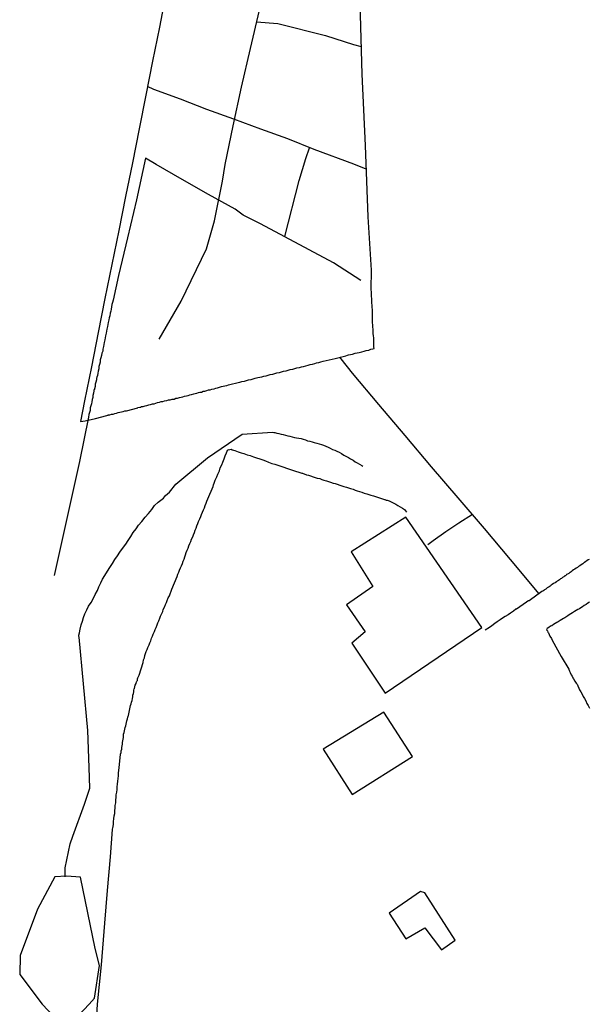
# Model space of a CAD drawing. Extents: x -883 to 185370, y -280 to 1671398.
# Drawn here: x 179581 to 179639, y 1659865 to 1659966 of the extents above; entities that cross this region are included whole.
import ezdxf

# ---------------------------------------------------------------- set-up
doc = ezdxf.new("R2010")
doc.units = 0
doc.header["$LTSCALE"] = 0.1
doc.header["$MEASUREMENT"] = 0
for name, color, linetype in [('V-BANHADO', 102, 'CONTINUOUS'), ('V-EDIFICACAO', 2, 'CONTINUOUS'), ('V-LOTE', 1, 'CONTINUOUS'), ('V-VALETA', 6, 'CONTINUOUS')]:
    doc.layers.add(name, color=color, linetype=linetype)

msp = doc.modelspace()

# ---------------------------------------------------------------- linework, layer by layer
at = {"layer": 'V-BANHADO'}
msp.add_lwpolyline([(179583.57, 1659865.16), (179584.78, 1659863.9), (179587.29, 1659864.03), (179588.37, 1659865.19), (179588.91, 1659865.79), (179589.45, 1659869.13), (179588.99, 1659870.85), (179587.49, 1659878.16), (179586.07, 1659878.25), (179584.88, 1659878.19), (179583.11, 1659874.87), (179581.32, 1659870.16), (179581.29, 1659868.2)], close=True, dxfattribs=at)
at = {"layer": 'V-EDIFICACAO'}
for points in [[(179615.12, 1659911.4), (179617.36, 1659907.86), (179614.65, 1659905.98), (179616.55, 1659903.22), (179615.2, 1659902.06), (179618.61, 1659896.96), (179628.49, 1659903.67), (179620.71, 1659914.93), (179615.12, 1659911.4)], [(179612.27, 1659891.25), (179615.25, 1659886.6), (179621.39, 1659890.5), (179618.46, 1659895.01), (179612.27, 1659891.25)], [(179622.22, 1659876.69), (179619.02, 1659874.48), (179620.7, 1659871.85), (179622.67, 1659872.96), (179624.34, 1659870.72), (179625.76, 1659871.7), (179622.66, 1659876.56), (179622.22, 1659876.69)]]:
    msp.add_lwpolyline(points, close=True, dxfattribs=at)
at = {"layer": 'V-LOTE'}
for points in [[(179596.21, 1659968.44), (179595.55, 1659965), (179594.86, 1659961.54), (179594.17, 1659958.08), (179593.48, 1659954.62), (179592.79, 1659951.16), (179592.1, 1659947.7), (179591.41, 1659944.24), (179590.68, 1659940.76), (179589.99, 1659937.28), (179589.31, 1659933.8), (179588.63, 1659930.32), (179587.92, 1659926.82), (179587.5, 1659924.73), (179587.99, 1659924.8), (179589.04, 1659925.04), (179590.18, 1659925.32), (179590.24, 1659925.35), (179590.31, 1659925.37), (179590.35, 1659925.39), (179590.48, 1659925.41), (179590.65, 1659925.46), (179590.82, 1659925.48), (179590.99, 1659925.54), (179591.16, 1659925.58), (179591.33, 1659925.63), (179591.5, 1659925.67), (179591.67, 1659925.71), (179591.84, 1659925.75), (179592.01, 1659925.8), (179592.18, 1659925.82), (179593.34, 1659926.13), (179593.34, 1659926.16), (179593.54, 1659926.18), (179593.64, 1659926.2), (179593.71, 1659926.24), (179593.88, 1659926.26), (179594.09, 1659926.31), (179594.28, 1659926.37), (179594.47, 1659926.41), (179594.64, 1659926.45), (179594.85, 1659926.52), (179595.02, 1659926.54), (179595.19, 1659926.6), (179595.36, 1659926.65), (179595.57, 1659926.69), (179595.74, 1659926.75), (179595.91, 1659926.77), (179596.08, 1659926.84), (179596.3, 1659926.88), (179596.47, 1659926.92), (179596.64, 1659926.94), (179596.85, 1659926.99), (179597.06, 1659927.01), (179597.23, 1659927.09), (179597.4, 1659927.11), (179597.61, 1659927.17), (179597.78, 1659927.22), (179597.95, 1659927.24), (179598.12, 1659927.3), (179598.33, 1659927.34), (179598.5, 1659927.39), (179598.67, 1659927.43), (179598.84, 1659927.47), (179599.06, 1659927.56), (179599.22, 1659927.58), (179599.39, 1659927.62), (179599.54, 1659927.68), (179599.69, 1659927.71), (179599.86, 1659927.73), (179600.03, 1659927.81), (179600.2, 1659927.83), (179600.41, 1659927.9), (179600.58, 1659927.94), (179600.75, 1659927.96), (179600.92, 1659928.02), (179601.14, 1659928.07), (179601.31, 1659928.11), (179601.48, 1659928.15), (179601.69, 1659928.22), (179601.9, 1659928.28), (179602.07, 1659928.32), (179602.24, 1659928.36), (179602.24, 1659928.36), (179602.45, 1659928.41), (179602.62, 1659928.45), (179603.73, 1659928.73), (179603.75, 1659928.75), (179603.85, 1659928.77), (179603.98, 1659928.79), (179604.23, 1659928.85), (179604.45, 1659928.92), (179604.66, 1659928.96), (179604.91, 1659929.02), (179605.13, 1659929.09), (179605.34, 1659929.15), (179605.59, 1659929.21), (179605.81, 1659929.24), (179606, 1659929.3), (179606.23, 1659929.36), (179606.44, 1659929.38), (179606.65, 1659929.47), (179606.87, 1659929.51), (179607.12, 1659929.57), (179607.33, 1659929.62), (179607.55, 1659929.68), (179607.8, 1659929.74), (179608.01, 1659929.81), (179608.23, 1659929.85), (179608.48, 1659929.89), (179608.69, 1659929.96), (179608.9, 1659930.02), (179609.16, 1659930.08), (179609.37, 1659930.13), (179609.58, 1659930.19), (179609.84, 1659930.23), (179610.05, 1659930.32), (179610.26, 1659930.34), (179610.52, 1659930.4), (179610.73, 1659930.47), (179610.94, 1659930.53), (179611.2, 1659930.59), (179611.41, 1659930.64), (179611.6, 1659930.7), (179611.83, 1659930.76), (179612.05, 1659930.81), (179612.26, 1659930.87), (179613.49, 1659931.16), (179614.6, 1659931.44), (179614.76, 1659931.49), (179614.85, 1659931.53), (179615.06, 1659931.57), (179615.27, 1659931.61), (179615.53, 1659931.7), (179615.74, 1659931.74), (179615.95, 1659931.78), (179616.21, 1659931.84), (179616.46, 1659931.91), (179616.67, 1659931.97), (179616.93, 1659932.01), (179617.14, 1659932.1), (179617.35, 1659932.14), (179617.48, 1659932.19), (179617.44, 1659932.34), (179617.44, 1659932.59), (179617.44, 1659932.8), (179617.44, 1659933.02), (179617.44, 1659933.27), (179617.41, 1659933.48), (179617.39, 1659933.7), (179617.37, 1659933.95), (179617.37, 1659934.16), (179617.33, 1659934.37), (179617.33, 1659934.59), (179617.31, 1659934.8), (179617.31, 1659935.01), (179617.31, 1659935.22), (179617.31, 1659935.48), (179617.31, 1659935.69), (179617.31, 1659935.9), (179617.31, 1659936.16), (179617.29, 1659936.37), (179617.29, 1659936.58), (179617.24, 1659936.84), (179617.24, 1659937.05), (179617.24, 1659937.26), (179617.2, 1659937.52), (179617.2, 1659937.73), (179617.2, 1659937.94), (179617.18, 1659938.2), (179617.22, 1659940.18), (179616.86, 1659945.65), (179616.72, 1659949.29), (179616.58, 1659952.93), (179616.44, 1659956.57), (179616.26, 1659960.21), (179616.15, 1659963.86), (179616.04, 1659967.5)], [(179616.67, 1659950.49), (179615.42, 1659951), (179611.34, 1659952.51), (179608.65, 1659953.6), (179605.9, 1659954.6), (179603.15, 1659955.6), (179600.4, 1659956.6), (179597.69, 1659957.66), (179594.98, 1659958.66), (179594.33, 1659958.95)], [(179634.31, 1659907.12), (179631.41, 1659910.6), (179628.73, 1659913.77), (179626.04, 1659916.92), (179623.35, 1659920.07), (179620.66, 1659923.28), (179617.97, 1659926.47), (179615.28, 1659929.66), (179614.1, 1659931.11), (179613.97, 1659931.28)], [(179589.24, 1659865.19), (179589.63, 1659869.21), (179589.98, 1659873.46), (179590.26, 1659876.78), (179590.55, 1659880.22), (179590.77, 1659883.01), (179590.81, 1659883.24), (179590.84, 1659883.3), (179590.86, 1659883.6), (179590.88, 1659883.85), (179590.9, 1659884.11), (179590.94, 1659884.41), (179590.99, 1659884.66), (179590.99, 1659884.96), (179591.03, 1659885.21), (179591.05, 1659885.47), (179591.09, 1659885.76), (179591.11, 1659886.02), (179591.13, 1659886.32), (179591.15, 1659886.57), (179591.2, 1659886.83), (179591.24, 1659887.12), (179591.24, 1659887.38), (179591.26, 1659887.67), (179591.32, 1659887.97), (179591.35, 1659888.23), (179591.37, 1659888.52), (179591.39, 1659888.78), (179591.41, 1659889.08), (179591.45, 1659889.33), (179591.59, 1659890.71), (179591.64, 1659890.9), (179591.66, 1659891.07), (179591.71, 1659891.24), (179591.73, 1659891.41), (179591.75, 1659891.58), (179591.77, 1659891.75), (179591.79, 1659891.92), (179591.83, 1659892.09), (179591.86, 1659892.26), (179591.88, 1659892.43), (179591.88, 1659892.6), (179591.9, 1659892.77), (179591.94, 1659892.94), (179591.98, 1659893.11), (179592.01, 1659893.28), (179592.07, 1659893.45), (179592.11, 1659893.62), (179592.15, 1659893.79), (179592.19, 1659893.96), (179592.24, 1659894.13), (179592.3, 1659894.34), (179592.34, 1659894.51), (179592.36, 1659894.59), (179592.39, 1659894.68), (179592.43, 1659894.85), (179592.45, 1659895.02), (179592.49, 1659895.19), (179592.53, 1659895.36), (179592.58, 1659895.53), (179592.6, 1659895.7), (179592.68, 1659895.87), (179592.72, 1659896.04), (179592.77, 1659896.21), (179592.81, 1659896.42), (179592.83, 1659896.59), (179592.85, 1659896.76), (179592.92, 1659896.93), (179592.94, 1659897.1), (179592.94, 1659897.27), (179592.98, 1659897.4), (179593, 1659897.42), (179593.04, 1659897.61), (179593.09, 1659897.78), (179593.17, 1659897.95), (179593.21, 1659898.12), (179593.24, 1659898.18), (179593.3, 1659898.24), (179593.3, 1659898.42), (179593.36, 1659898.54), (179593.43, 1659898.67), (179593.47, 1659898.8), (179593.88, 1659900.1), (179593.94, 1659900.37), (179594.02, 1659900.58), (179594.06, 1659900.79), (179594.15, 1659901.01), (179594.21, 1659901.22), (179594.3, 1659901.43), (179594.38, 1659901.64), (179594.51, 1659901.9), (179594.59, 1659902.11), (179594.64, 1659902.23), (179594.68, 1659902.32), (179594.76, 1659902.58), (179594.85, 1659902.79), (179594.93, 1659903), (179595.04, 1659903.26), (179595.12, 1659903.47), (179595.23, 1659903.68), (179595.31, 1659903.93), (179595.31, 1659903.93), (179595.4, 1659904.15), (179595.51, 1659904.36), (179595.61, 1659904.61), (179595.68, 1659904.83), (179595.78, 1659905.04), (179595.89, 1659905.29), (179595.95, 1659905.51), (179596.08, 1659905.76), (179596.17, 1659906.02), (179596.27, 1659906.23), (179596.33, 1659906.44), (179596.46, 1659906.69), (179596.57, 1659906.91), (179596.65, 1659907.12), (179596.76, 1659907.37), (179596.82, 1659907.59), (179597.37, 1659908.87), (179597.44, 1659909.11), (179597.52, 1659909.33), (179597.61, 1659909.54), (179597.69, 1659909.75), (179597.8, 1659909.96), (179597.9, 1659910.22), (179597.99, 1659910.43), (179598.08, 1659910.64), (179598.16, 1659910.9), (179598.22, 1659911.11), (179598.29, 1659911.32), (179598.39, 1659911.58), (179598.5, 1659911.79), (179598.56, 1659912), (179598.67, 1659912.26), (179598.75, 1659912.47), (179598.84, 1659912.68), (179598.95, 1659912.94), (179599.03, 1659913.15), (179599.12, 1659913.36), (179599.2, 1659913.61), (179599.31, 1659913.83), (179599.39, 1659914.04), (179599.47, 1659914.29), (179599.56, 1659914.51), (179599.69, 1659914.76), (179599.79, 1659915.02), (179599.86, 1659915.23), (179599.94, 1659915.44), (179600.07, 1659915.69), (179600.15, 1659915.91), (179600.22, 1659916.12), (179600.33, 1659916.37), (179600.41, 1659916.59), (179600.49, 1659916.8), (179601.05, 1659918.07), (179601.09, 1659918.24), (179601.15, 1659918.41), (179601.26, 1659918.71), (179601.41, 1659919.05), (179601.51, 1659919.35), (179601.68, 1659919.69), (179601.77, 1659919.98), (179601.94, 1659920.28), (179602.02, 1659920.58), (179602.17, 1659920.92), (179602.28, 1659921.21), (179602.4, 1659921.51), (179602.53, 1659921.85), (179602.6, 1659921.83), (179602.87, 1659921.89), (179602.96, 1659921.83), (179603, 1659921.83), (179603.13, 1659921.79), (179603.26, 1659921.74), (179603.6, 1659921.61), (179603.89, 1659921.53), (179604.19, 1659921.44), (179604.53, 1659921.32), (179604.83, 1659921.23), (179605.17, 1659921.1), (179605.47, 1659921.02), (179605.81, 1659920.89), (179606.1, 1659920.81), (179606.4, 1659920.7), (179606.7, 1659920.57), (179607.04, 1659920.42), (179607.33, 1659920.36), (179607.63, 1659920.25), (179609.13, 1659919.73), (179610.11, 1659919.43), (179610.16, 1659919.43), (179610.22, 1659919.41), (179610.35, 1659919.36), (179610.56, 1659919.28), (179610.77, 1659919.24), (179610.98, 1659919.15), (179611.24, 1659919.07), (179611.45, 1659919), (179611.66, 1659918.94), (179611.92, 1659918.88), (179612.13, 1659918.79), (179612.34, 1659918.73), (179612.34, 1659918.73), (179612.6, 1659918.64), (179612.81, 1659918.6), (179613.02, 1659918.51), (179613.28, 1659918.43), (179613.49, 1659918.37), (179613.7, 1659918.3), (179613.96, 1659918.22), (179614.17, 1659918.15), (179614.38, 1659918.07), (179614.64, 1659918), (179614.85, 1659917.94), (179615.06, 1659917.88), (179615.32, 1659917.79), (179615.53, 1659917.71), (179615.74, 1659917.65), (179615.99, 1659917.58), (179616.21, 1659917.5), (179616.46, 1659917.41), (179616.72, 1659917.33), (179616.93, 1659917.26), (179617.14, 1659917.2), (179617.4, 1659917.11), (179618.53, 1659916.76), (179618.58, 1659916.75), (179618.71, 1659916.69), (179618.8, 1659916.67), (179619.01, 1659916.6), (179619.22, 1659916.52), (179619.48, 1659916.37), (179619.69, 1659916.26), (179619.9, 1659916.14), (179620.15, 1659915.99), (179620.37, 1659915.86), (179620.58, 1659915.71), (179620.77, 1659915.47)], [(179627.51, 1659915.2), (179626.13, 1659914.32), (179624.79, 1659913.43), (179623.51, 1659912.54), (179622.96, 1659912.12)], [(179639.42, 1659910.62), (179639.34, 1659910.58), (179639.21, 1659910.49), (179639.09, 1659910.41), (179638.96, 1659910.32), (179638.88, 1659910.26), (179638.77, 1659910.17), (179638.62, 1659910.07), (179638.47, 1659909.98), (179638.35, 1659909.9), (179638.24, 1659909.81), (179638.11, 1659909.73), (179637.96, 1659909.64), (179637.84, 1659909.56), (179637.71, 1659909.47), (179637.58, 1659909.37), (179637.48, 1659909.28), (179637.41, 1659909.24), (179637.35, 1659909.19), (179637.22, 1659909.11), (179637.11, 1659909.09), (179637.09, 1659909.02), (179637.03, 1659908.96), (179636.96, 1659908.94), (179636.84, 1659908.83), (179636.71, 1659908.77), (179636.6, 1659908.69), (179636.5, 1659908.64), (179636.39, 1659908.54), (179636.29, 1659908.47), (179636.18, 1659908.41), (179636.08, 1659908.33), (179635.95, 1659908.24), (179635.8, 1659908.16), (179635.67, 1659908.07), (179635.54, 1659907.99), (179635.44, 1659907.9), (179635.35, 1659907.84), (179635.27, 1659907.79), (179635.14, 1659907.71), (179635.01, 1659907.6), (179634.88, 1659907.52), (179634.8, 1659907.45), (179634.69, 1659907.39), (179634.59, 1659907.35), (179634.48, 1659907.24), (179633.44, 1659906.5), (179633.29, 1659906.39), (179633.19, 1659906.39), (179633.16, 1659906.35), (179633.04, 1659906.27), (179632, 1659905.53), (179631.93, 1659905.53), (179631.7, 1659905.35), (179631.41, 1659905.12), (179631.15, 1659904.97), (179630.85, 1659904.78), (179630.6, 1659904.61), (179630.34, 1659904.44), (179630.34, 1659904.44), (179630.05, 1659904.25), (179629.79, 1659904.08), (179629.49, 1659903.85), (179629.24, 1659903.66), (179628.83, 1659903.41)], [(179639.47, 1659906.24), (179639.3, 1659906.14), (179639.11, 1659906.01), (179638.92, 1659905.91), (179638.75, 1659905.78), (179638.58, 1659905.69), (179638.43, 1659905.59), (179638.28, 1659905.52), (179638.11, 1659905.4), (179637.94, 1659905.29), (179637.73, 1659905.16), (179637.56, 1659905.06), (179637.39, 1659904.97), (179637.26, 1659904.87), (179637.14, 1659904.8), (179636.94, 1659904.67), (179636.8, 1659904.59), (179636.63, 1659904.5), (179636.46, 1659904.38), (179636.27, 1659904.25), (179636.12, 1659904.18), (179635.95, 1659904.08), (179635.78, 1659903.97), (179635.61, 1659903.85), (179635.48, 1659903.8), (179635.31, 1659903.68), (179635.16, 1659903.57), (179635.14, 1659903.55), (179635.07, 1659903.42), (179635.18, 1659903.34), (179635.22, 1659903.19), (179635.27, 1659903.13), (179635.35, 1659902.96), (179635.43, 1659902.79), (179635.58, 1659902.53), (179635.67, 1659902.36), (179636.59, 1659900.72), (179637.36, 1659899.41), (179637.41, 1659899.22), (179637.49, 1659899.07), (179637.6, 1659898.84), (179637.69, 1659898.71), (179637.77, 1659898.54), (179637.83, 1659898.41), (179637.98, 1659898.2), (179638.09, 1659897.99), (179638.2, 1659897.86), (179638.45, 1659897.31), (179638.51, 1659897.2), (179638.58, 1659897.1), (179638.72, 1659896.84), (179638.83, 1659896.63), (179638.94, 1659896.42), (179639.09, 1659896.17), (179639.21, 1659895.91), (179639.34, 1659895.7), (179639.47, 1659895.44)], [(179589.01, 1659861.32), (179589.24, 1659865.19)]]:
    msp.add_lwpolyline(points, dxfattribs=at)
at = {"layer": 'V-VALETA'}
for points in [[(179595.54, 1659933.13), (179597.76, 1659937.03), (179600.36, 1659942.35), (179601.17, 1659945.24), (179601.98, 1659949.28), (179602.28, 1659950.97), (179603.1, 1659954.94), (179603.94, 1659958.89), (179604.85, 1659962.82), (179605.76, 1659966.75)], [(179605.48, 1659965.56), (179607.66, 1659965.39), (179612.5, 1659964.17), (179615.36, 1659963.23), (179616.17, 1659963.04)], [(179608.35, 1659943.61), (179609.83, 1659949.36), (179610.49, 1659951.58), (179610.88, 1659952.7)], [(179616.13, 1659939.12), (179613.33, 1659940.95), (179605.89, 1659944.92), (179604.11, 1659945.79), (179603.28, 1659946.41), (179600.56, 1659947.9), (179597.89, 1659949.44), (179595.22, 1659950.98), (179594.12, 1659951.64), (179593.22, 1659947.36), (179592.31, 1659943.5), (179591.39, 1659939.65), (179590.82, 1659937.12), (179590.77, 1659936.88), (179590.71, 1659936.67), (179590.65, 1659936.45), (179590.62, 1659936.2), (179590.58, 1659935.99), (179590.52, 1659935.78), (179590.5, 1659935.52), (179590.43, 1659935.31), (179590.39, 1659935.1), (179590.33, 1659934.84), (179590.28, 1659934.63), (179590.26, 1659934.42), (179590.2, 1659934.16), (179590.14, 1659933.95), (179590.11, 1659933.74), (179590.05, 1659933.48), (179590.01, 1659933.27), (179589.99, 1659933.06), (179589.9, 1659932.8), (179589.88, 1659932.59), (179589.84, 1659932.38), (179589.76, 1659932.12), (179589.76, 1659931.91), (179589.69, 1659931.7), (179589.63, 1659931.45), (179589.58, 1659931.23), (179589.52, 1659931.02), (179589.5, 1659930.77), (179589.44, 1659930.55), (179589.37, 1659930.34), (179589.37, 1659930.09), (179589.31, 1659929.87), (179589.25, 1659929.66), (179589.22, 1659929.41), (179589.18, 1659929.26), (179589.16, 1659929.2), (179589.12, 1659929.15), (179589.12, 1659928.98), (179589.05, 1659928.73), (179589.01, 1659928.52), (179588.99, 1659928.3), (179588.93, 1659928.05), (179588.91, 1659927.98), (179588.86, 1659927.94), (179588.86, 1659927.84), (179588.84, 1659927.62), (179588.76, 1659927.37), (179588.74, 1659927.16), (179588.69, 1659926.95), (179588.65, 1659926.73), (179588.61, 1659926.52), (179588.56, 1659926.31), (179588.5, 1659926.1), (179588.48, 1659925.84), (179588.42, 1659925.63), (179588.35, 1659925.42), (179588.33, 1659925.16), (179587.39, 1659920.64), (179584.82, 1659908.99)], [(179585.92, 1659878.19), (179585.94, 1659879.1), (179586.43, 1659881.56), (179586.72, 1659882.33), (179587.9, 1659885.6), (179588.44, 1659887.25), (179588.37, 1659889.37), (179588.26, 1659893.13), (179587.36, 1659902.68), (179587.32, 1659902.74), (179587.32, 1659902.89), (179587.4, 1659903.13), (179587.46, 1659903.51), (179587.55, 1659903.93), (179587.71, 1659904.32), (179587.8, 1659904.7), (179587.95, 1659905.08), (179588.14, 1659905.46), (179588.33, 1659905.85), (179588.59, 1659906.23), (179588.82, 1659906.65), (179588.99, 1659907.03), (179589.22, 1659907.46), (179589.37, 1659907.84), (179589.58, 1659908.22), (179589.75, 1659908.6), (179589.99, 1659908.99), (179590.24, 1659909.41), (179590.5, 1659909.79), (179590.75, 1659910.22), (179591.01, 1659910.6), (179591.26, 1659910.98), (179591.52, 1659911.36), (179591.79, 1659911.75), (179592.13, 1659912.17), (179592.38, 1659912.55), (179592.64, 1659912.98), (179592.89, 1659913.36), (179593.17, 1659913.74), (179593.43, 1659914.12), (179593.77, 1659914.51), (179594.11, 1659914.93), (179594.44, 1659915.31), (179594.78, 1659915.74), (179595.04, 1659916.12), (179595.42, 1659916.46), (179595.96, 1659916.88), (179596.19, 1659917.14), (179596.59, 1659917.5), (179597.23, 1659918.31), (179600.47, 1659921.02), (179604.01, 1659923.43), (179607.1, 1659923.62), (179607.22, 1659923.61), (179607.33, 1659923.59), (179607.55, 1659923.52), (179607.76, 1659923.48), (179607.97, 1659923.44), (179608.18, 1659923.4), (179608.44, 1659923.33), (179608.65, 1659923.27), (179608.86, 1659923.23), (179609.12, 1659923.14), (179609.33, 1659923.1), (179609.54, 1659923.06), (179609.8, 1659923.01), (179610.01, 1659922.97), (179610.22, 1659922.93), (179610.48, 1659922.84), (179610.69, 1659922.76), (179610.9, 1659922.72), (179611.15, 1659922.63), (179611.37, 1659922.57), (179611.62, 1659922.5), (179611.88, 1659922.42), (179612.09, 1659922.36), (179612.3, 1659922.29), (179612.56, 1659922.19), (179612.77, 1659922.1), (179612.98, 1659922), (179613.23, 1659921.87), (179613.45, 1659921.8), (179613.66, 1659921.7), (179613.91, 1659921.57), (179614.13, 1659921.44), (179614.38, 1659921.29), (179614.64, 1659921.15), (179614.85, 1659921.04), (179615.06, 1659920.91), (179615.32, 1659920.76), (179615.53, 1659920.61), (179615.74, 1659920.51), (179615.99, 1659920.36), (179616.21, 1659920.21), (179616.31, 1659920.15)]]:
    msp.add_lwpolyline(points, dxfattribs=at)

doc.saveas('drawing.dxf')
